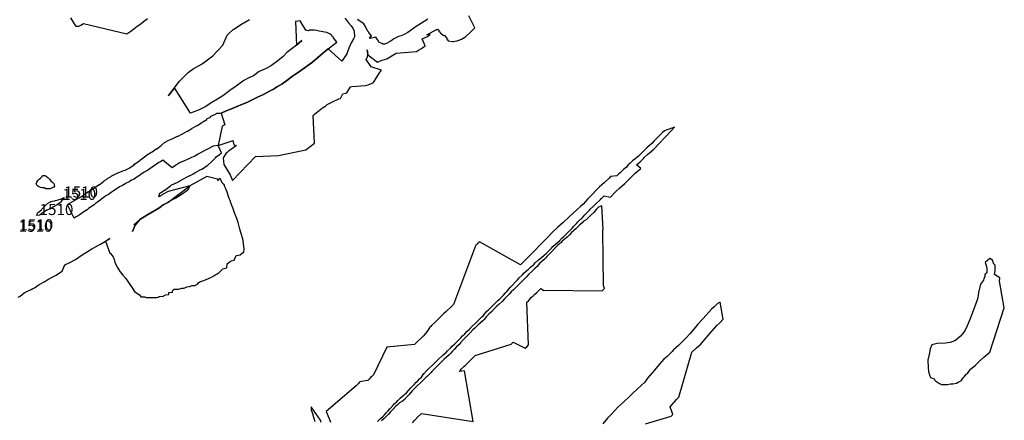
# Model space of a CAD drawing. Extents: x 687923 to 690999, y 2268098 to 2271668.
# Drawn here: x 689743 to 690185, y 2268377 to 2268557 of the extents above; entities that cross this region are included whole.
import ezdxf

# ---------------------------------------------------------------- set-up
doc = ezdxf.new("R2010")
doc.units = 0
doc.header["$LTSCALE"] = 5
doc.header["$MEASUREMENT"] = 0
for name, color, linetype in [('COTAS_CURVAS', 7, 'CONTINUOUS'), ('CurvasNivelMaestras', 6, 'CONTINUOUS'), ('CurvasNivelSecundarias', 2, 'CONTINUOUS')]:
    doc.layers.add(name, color=color, linetype=linetype)
doc.styles.add('COTAS', font='ARIAL.TTF')

msp = doc.modelspace()

# ---------------------------------------------------------------- linework, layer by layer
at = {"layer": 'CurvasNivelMaestras', "linetype": 'Continuous', "elevation": 1510}
for points in [[(689800.73, 2268557.6), (689798.92, 2268556.22), (689797.75, 2268555.22), (689796.19, 2268554.1), (689794.68, 2268552.88), (689793.25, 2268551.89), (689791.43, 2268550.68), (689772.03, 2268555.32), (689770.82, 2268554.53), (689769.68, 2268554.14), (689768.78, 2268554.09), (689766.38, 2268558.03)], [(689762.58, 2268476.37), (689762.58, 2268476.37)]]:
    msp.add_lwpolyline(points, dxfattribs=at)
msp.add_lwpolyline([(689762.58, 2268476.37), (689762.57, 2268476.36), (689762.53, 2268476.35), (689762.5, 2268476.33), (689761.58, 2268475.07), (689761.44, 2268474.98), (689761.24, 2268474.86), (689760.24, 2268474.21), (689759.93, 2268474.03), (689758.89, 2268473.44), (689758.6, 2268473.23), (689758.24, 2268473.02), (689757.21, 2268472.45), (689756.77, 2268472.19), (689755.88, 2268471.87), (689755.66, 2268471.78), (689754.37, 2268470.97), (689754.23, 2268470.88), (689754.03, 2268470.77), (689752.65, 2268469.73), (689752.39, 2268469.57), (689751.21, 2268469.33), (689751.46, 2268470.54), (689751.71, 2268470.69), (689751.92, 2268470.85), (689753.23, 2268471.85), (689753.46, 2268472.19), (689754.47, 2268473.23), (689754.83, 2268473.69), (689755.48, 2268474.29), (689755.99, 2268474.82), (689756.95, 2268475.36), (689757.4, 2268475.62), (689757.99, 2268475.77), (689759.1, 2268476.01), (689759.57, 2268476.05), (689760.68, 2268476.33), (689762.14, 2268476.81), (689762.26, 2268476.87), (689763.42, 2268477.42)], close=True, dxfattribs=at)
at = {"layer": 'CurvasNivelSecundarias', "linetype": 'Continuous', "elevation": 1509}
for points in [[(689742.72, 2268432.78), (689743.61, 2268433.25), (689745.5, 2268434.64), (689746.42, 2268435.14), (689748.53, 2268436.19), (689749.28, 2268436.56), (689750.06, 2268436.92), (689752.22, 2268438.36), (689752.78, 2268438.67), (689754.5, 2268439.67), (689755.11, 2268440.03), (689756.11, 2268440.64), (689757, 2268441.11), (689758.06, 2268441.67), (689758.94, 2268442.17), (689759.78, 2268442.67), (689761.33, 2268443.72), (689762.47, 2268444.42), (689763.67, 2268447.17), (689766, 2268448.33), (689768.5, 2268449.67), (689771.42, 2268451.67), (689773.92, 2268453.25), (689775.83, 2268454.42), (689777.42, 2268455.25), (689778.75, 2268456), (689779.67, 2268456.58), (689782, 2268457.83), (689782.92, 2268458.5), (689783.83, 2268459.08), (689782.92, 2268458.5), (689782, 2268457.83), (689783.83, 2268452.5), (689784.17, 2268452.25), (689784.75, 2268451.5), (689785.33, 2268450.75), (689785.75, 2268449.67), (689786.17, 2268448.5), (689787.17, 2268446.25), (689787.75, 2268445.25), (689788.5, 2268444.08), (689789.75, 2268442.58), (689791, 2268441.17), (689792.58, 2268438.83), (689793.92, 2268436.92), (689795, 2268435.33), (689796.88, 2268433.94), (689797.21, 2268433.71), (689797.83, 2268432.9), (689798.1, 2268432.83), (689799.52, 2268432.83), (689800.22, 2268432.64), (689802.4, 2268432.54), (689803.01, 2268432.61), (689804.96, 2268432.61), (689805.54, 2268432.79), (689805.96, 2268433.07), (689807.87, 2268433.17), (689808.3, 2268433.45), (689808.94, 2268433.85), (689810.27, 2268433.94), (689810.38, 2268434.75), (689811.96, 2268434.96), (689811.92, 2268435.42), (689812.21, 2268436.04), (689812.67, 2268436.25), (689813.54, 2268436.29), (689814.71, 2268436.38), (689816.12, 2268436.79), (689817.12, 2268436.83), (689818.46, 2268437.38), (689819.54, 2268437.46), (689820.79, 2268437.96), (689822, 2268438), (689823.17, 2268438.5), (689823.72, 2268439.37), (689824.55, 2268439.7), (689825.95, 2268440.25), (689827, 2268440.6), (689828.17, 2268441.1), (689829.47, 2268441.75), (689830.53, 2268442.28), (689831.38, 2268442.88), (689832.02, 2268443.22), (689832.85, 2268443.82), (689833.6, 2268444.52), (689834.6, 2268445.47), (689836.29, 2268445.88), (689836.42, 2268447.75), (689837.42, 2268448.36), (689838.25, 2268449.08), (689839.64, 2268449.36), (689840.5, 2268451.42), (689842.33, 2268451.75), (689843.92, 2268453.08), (689844.08, 2268454.33), (689843.83, 2268456.83), (689843.42, 2268458.83), (689842.75, 2268461.25), (689842.17, 2268463.25), (689841.42, 2268466.17), (689840.75, 2268468.08), (689839.75, 2268470.58), (689839, 2268472.75), (689838.58, 2268473.79), (689838.08, 2268475.04), (689837.75, 2268476.04), (689837.38, 2268477), (689837.04, 2268477.96), (689836.75, 2268478.96), (689836.42, 2268479.88), (689835.92, 2268481.28), (689835.47, 2268482.28), (689835.22, 2268483.03), (689834.94, 2268483.42), (689834.61, 2268483.64), (689834.22, 2268484.08), (689833.71, 2268485.08), (689833.33, 2268485.92), (689832.75, 2268485.58), (689832.08, 2268485.08), (689832.75, 2268485.58), (689827.33, 2268486.83), (689819.67, 2268482.67), (689818.83, 2268480.75), (689817.83, 2268479.92), (689816.92, 2268479.33), (689815.92, 2268478.58), (689813.42, 2268477.17), (689811.83, 2268476.33), (689809.83, 2268475.25), (689807.83, 2268474.08), (689806.25, 2268473), (689804, 2268471.67), (689800.42, 2268469.58), (689797.25, 2268467.58), (689795.17, 2268465.08), (689794.08, 2268462.17), (689795.17, 2268465.08), (689794.58, 2268465.25), (689797.25, 2268467.58), (689800.42, 2268469.58), (689804, 2268471.67), (689806.25, 2268473), (689807.83, 2268474.08), (689809.83, 2268475.25), (689819.67, 2268482.67), (689810.08, 2268480.08), (689807.72, 2268478.97), (689807.42, 2268478.72), (689807.22, 2268478.56), (689807.19, 2268478.56), (689805.79, 2268477.79), (689806.23, 2268479.31), (689806.57, 2268479.47), (689806.63, 2268479.47), (689807.1, 2268479.87), (689807.4, 2268480.03), (689808.13, 2268480.63), (689808.32, 2268480.73), (689808.45, 2268480.77), (689808.54, 2268480.79), (689811.11, 2268482.74), (689811.31, 2268482.96), (689811.47, 2268483.1), (689812.81, 2268483.55), (689812.93, 2268483.66), (689813.99, 2268484.19), (689815.36, 2268484.95), (689815.52, 2268485.08), (689816.58, 2268485.69), (689816.89, 2268485.85), (689818.56, 2268486.68), (689819.7, 2268487.29), (689819.84, 2268487.3), (689821.05, 2268487.98), (689821.19, 2268488.03), (689822.39, 2268488.78), (689822.54, 2268488.84), (689823.67, 2268489.44), (689823.84, 2268489.55), (689825.03, 2268490.14), (689825.11, 2268490.22), (689826.35, 2268490.95), (689826.47, 2268491.01), (689827.49, 2268491.74), (689827.64, 2268491.85), (689829.6, 2268493.6), (689829.76, 2268493.76), (689829.93, 2268493.88), (689831.29, 2268495.17), (689831.43, 2268495.35), (689831.75, 2268495.86), (689832.81, 2268496.64), (689833.92, 2268497.42), (689832.42, 2268500.83), (689832.17, 2268500.83), (689830.25, 2268500.42), (689827.67, 2268499.17), (689825.92, 2268498.25), (689823.5, 2268496.83), (689822, 2268496), (689820.42, 2268495.33), (689818.92, 2268494.58), (689817.58, 2268494.08), (689815.08, 2268492.92), (689813.25, 2268491.83), (689811.75, 2268490.75), (689807.58, 2268494.21), (689806.54, 2268493.5), (689805.88, 2268493.08), (689804.75, 2268492.33), (689802.79, 2268491.04), (689801.38, 2268490), (689800.46, 2268489.42), (689799.25, 2268488.75), (689797.83, 2268487.75), (689797.12, 2268487.29), (689796.04, 2268486.54), (689795.42, 2268486.12), (689794.71, 2268485.71), (689793.62, 2268485.21), (689792.58, 2268484.5), (689791.17, 2268483.92), (689790.25, 2268483.29), (689789.5, 2268482.83), (689788.25, 2268482.21), (689787.21, 2268481.46), (689786, 2268480.75), (689785.42, 2268480.33), (689784.5, 2268479.71), (689783.29, 2268478.83), (689782.38, 2268478.29), (689781.54, 2268477.75), (689780.25, 2268476.88), (689779.5, 2268476.21), (689778.29, 2268475.42), (689777.5, 2268474.79), (689776.83, 2268474.21), (689775.25, 2268473.17), (689774.5, 2268472.62), (689773.71, 2268471.96), (689772.17, 2268471.08), (689770.12, 2268469.54), (689768.79, 2268468.83), (689767.88, 2268468.21), (689764.88, 2268474.12), (689765.19, 2268474.49), (689765.3, 2268474.6), (689767.74, 2268475.9), (689767.9, 2268475.99), (689767.95, 2268476.05), (689770.76, 2268477.64), (689770.9, 2268477.74), (689771.1, 2268477.92), (689773.92, 2268479.77), (689774.05, 2268479.92), (689774.28, 2268480.03), (689776.4, 2268481.42), (689776.6, 2268481.52), (689778.86, 2268483.05), (689779.08, 2268483.19), (689781.2, 2268484.72), (689781.45, 2268485), (689782.45, 2268485.71), (689782.63, 2268485.86), (689782.82, 2268485.99), (689784.89, 2268487.2), (689784.99, 2268487.38), (689785.14, 2268487.44), (689785.32, 2268487.5), (689787.4, 2268488.54), (689787.64, 2268488.58), (689787.83, 2268488.62), (689790.19, 2268489.6), (689790.68, 2268489.75), (689792.49, 2268490.58), (689792.76, 2268490.75), (689794.57, 2268492), (689794.96, 2268492.38), (689797.32, 2268494.04), (689797.68, 2268494.38), (689800.04, 2268496.11), (689800.33, 2268496.42), (689802.21, 2268497.67), (689802.82, 2268498), (689804.61, 2268499.21), (689804.93, 2268499.3), (689806.82, 2268500.83), (689808.35, 2268502.07), (689808.73, 2268502.26), (689810.04, 2268502.99), (689810.3, 2268503.14), (689811.83, 2268503.79), (689812.09, 2268503.9), (689814.21, 2268504.92), (689814.45, 2268505), (689816.16, 2268505.89), (689816.29, 2268505.92), (689816.45, 2268505.99), (689818.58, 2268507.2), (689818.74, 2268507.26), (689820.57, 2268508.41), (689820.72, 2268508.49), (689823.01, 2268509.71), (689823.19, 2268509.79), (689825.18, 2268511.09), (689825.33, 2268511.17), (689825.51, 2268511.31), (689827.36, 2268512.49), (689827.4, 2268512.69), (689828.93, 2268513.53), (689829.2, 2268513.93), (689831.27, 2268514.87), (689831.45, 2268515.02), (689831.63, 2268515.15), (689831.85, 2268515.27), (689833.75, 2268515.25), (689836, 2268516.25), (689837.67, 2268516.92), (689839.42, 2268517.67), (689841.25, 2268518.42), (689842.67, 2268519.08), (689845.25, 2268520.08), (689848, 2268521.33), (689850.08, 2268522.42), (689852.83, 2268523.67), (689855.5, 2268525.08), (689857.17, 2268526), (689859.08, 2268527.17), (689860.92, 2268528.33), (689863.17, 2268530), (689865.83, 2268531.83), (689868.42, 2268533.67), (689870.92, 2268535.5), (689872.67, 2268536.67), (689874.67, 2268538.17), (689877, 2268540.08), (689879.25, 2268542.08), (689881.75, 2268544.17), (689885.67, 2268547.08), (689884.11, 2268549.08), (689884.17, 2268549.25), (689883.71, 2268549.54), (689883.54, 2268549.88), (689883.42, 2268550.04), (689883.17, 2268550.25), (689882.83, 2268550.5), (689882.38, 2268550.83), (689881.79, 2268551.12), (689881.08, 2268551.42), (689880.29, 2268551.58), (689879.38, 2268551.79), (689878.54, 2268551.92), (689877.67, 2268552.04), (689876.5, 2268552.33), (689875.46, 2268552.46), (689874.29, 2268552.46), (689873.38, 2268552.54), (689872.86, 2268552.17), (689872.19, 2268552.33), (689871.75, 2268552.5), (689869.21, 2268556.71), (689867.04, 2268556.38), (689867.5, 2268545.75), (689869.92, 2268547.92), (689867.5, 2268545.75), (689865.58, 2268544.25), (689863.17, 2268542.42), (689861.5, 2268540.67), (689859.17, 2268538.75), (689856.33, 2268536.67), (689854, 2268535.25), (689850.83, 2268534), (689848.25, 2268532.08), (689846.25, 2268531.17), (689843.92, 2268529.92), (689842.33, 2268528.75), (689840.5, 2268527.33), (689837.67, 2268525.42), (689834.5, 2268523.08), (689832.08, 2268521.58), (689829.58, 2268520.08), (689826.67, 2268518.17), (689823.92, 2268516.75), (689820.08, 2268515.25), (689812.92, 2268526.58), (689810.25, 2268523.42), (689810.08, 2268523.25), (689810.25, 2268523.42), (689812.92, 2268526.58), (689815, 2268529.42), (689818.92, 2268533.58), (689821.25, 2268535.17), (689825.33, 2268537.42), (689830, 2268541), (689834.58, 2268545.83), (689836.51, 2268550.31), (689836.85, 2268550.64), (689839.15, 2268552.78), (689839.51, 2268552.97), (689843.35, 2268555.43), (689843.66, 2268555.7), (689843.91, 2268555.72), (689846.52, 2268557.24)], [(689889.17, 2268557.83), (689889.92, 2268557), (689890.83, 2268555.83), (689892, 2268554.5), (689892.92, 2268553.08), (689893.42, 2268552), (689893.58, 2268549.58), (689893.08, 2268548.58), (689892, 2268546.75), (689891.08, 2268544.5), (689890.08, 2268541.83), (689887.92, 2268538.58), (689881.75, 2268544.17), (689879.25, 2268542.08), (689877, 2268540.08), (689874.67, 2268538.17), (689872.67, 2268536.67), (689870.92, 2268535.5), (689868.42, 2268533.67), (689865.83, 2268531.83), (689863.17, 2268530), (689860.92, 2268528.33), (689859.08, 2268527.17), (689857.17, 2268526), (689855.5, 2268525.08), (689852.83, 2268523.67), (689850.08, 2268522.42), (689848, 2268521.33), (689845.25, 2268520.08), (689842.67, 2268519.08), (689841.25, 2268518.42), (689839.42, 2268517.67), (689837.67, 2268516.92), (689836, 2268516.25), (689833.75, 2268515.25), (689835.46, 2268510.04), (689834.17, 2268509.46), (689832.42, 2268500.83), (689838.67, 2268502.79), (689839, 2268503), (689839.42, 2268501), (689840.58, 2268500.83), (689838.88, 2268499.46), (689838.54, 2268499.25), (689837.92, 2268498.79), (689837.12, 2268498.21), (689836.5, 2268497.67), (689836, 2268497.33), (689834.75, 2268495.17), (689835, 2268492.17), (689837.75, 2268487.67), (689838.83, 2268485.08), (689849.18, 2268495.8), (689859.47, 2268496.28), (689871.73, 2268498.85), (689875.61, 2268501.83), (689875.02, 2268514.29), (689875.69, 2268514.88), (689876.37, 2268515.46), (689877.05, 2268516), (689877.77, 2268516.54), (689878.44, 2268517.09), (689879.16, 2268517.63), (689879.88, 2268518.12), (689880.65, 2268518.62), (689881.37, 2268519.11), (689882.14, 2268519.56), (689882.77, 2268519.88), (689883.35, 2268520.24), (689883.99, 2268520.56), (689884.66, 2268520.83), (689885.29, 2268521.1), (689885.92, 2268521.37), (689886.6, 2268521.64), (689887.23, 2268521.86), (689888.28, 2268523.9), (689889.61, 2268524.22), (689890.14, 2268524.32), (689891.74, 2268527.15), (689892.39, 2268527.28), (689898.44, 2268527.62), (689899.02, 2268527.81), (689899.66, 2268528.01), (689900.24, 2268528.26), (689900.88, 2268528.46), (689901.46, 2268528.78), (689902.04, 2268529.04), (689904.72, 2268533.33), (689905.17, 2268533.94), (689905.61, 2268534.56), (689901.08, 2268536.08), (689898.75, 2268539.33), (689899, 2268539.75), (689899.17, 2268540.08), (689899.33, 2268540.58), (689899.42, 2268541), (689899.5, 2268541.5), (689899.5, 2268541.92), (689899.42, 2268542.42), (689899.33, 2268542.83), (689899.17, 2268543.75), (689899.33, 2268542.83), (689899.42, 2268542.42), (689899.5, 2268541.92), (689899.5, 2268541.5), (689903.83, 2268538.08), (689904.83, 2268538.58), (689905.92, 2268539), (689907, 2268539.33), (689908.08, 2268539.58), (689912.17, 2268542.25), (689921.29, 2268542.96), (689922.25, 2268543.5), (689923.25, 2268544.08), (689924.21, 2268544.71), (689925.25, 2268545.42), (689923.92, 2268548.67), (689926.25, 2268549.67), (689927.5, 2268550.75), (689926.03, 2268550.36), (689930.58, 2268553), (689930.39, 2268552.78), (689931.06, 2268552.94), (689930.92, 2268552.61), (689931.31, 2268552.5), (689931.33, 2268552.08), (689932, 2268551.64), (689932.17, 2268551.22), (689932.33, 2268550.94), (689933.39, 2268550.17), (689933.88, 2268550.21), (689934.25, 2268549.79), (689934.5, 2268549.42), (689934.88, 2268549), (689935, 2268548.38), (689935.21, 2268548.12), (689935.5, 2268547.71), (689937.42, 2268547.47), (689937.95, 2268547.4), (689938.47, 2268547.62), (689939.53, 2268547.75), (689939.87, 2268547.92), (689941.27, 2268548.38), (689941.42, 2268548.43), (689941.52, 2268548.48), (689942.98, 2268549.35), (689943.33, 2268549.55), (689943.63, 2268549.82), (689945.5, 2268551.55), (689945.83, 2268551.94), (689947.5, 2268553.58), (689944.83, 2268558.92)], [(689926.43, 2268557.48), (689924.77, 2268556.35), (689923.1, 2268555.35), (689921.23, 2268554.22), (689917.53, 2268551.47), (689915.81, 2268550.53), (689914.47, 2268550.03), (689913.31, 2268549.64), (689912.08, 2268549.14), (689911.19, 2268548.69), (689910.42, 2268548.08), (689909.53, 2268547.42), (689907.89, 2268546.56), (689907, 2268546.28), (689906.86, 2268546.25), (689906.75, 2268546.22), (689906.61, 2268546.22), (689906.47, 2268546.22), (689906.36, 2268546.25), (689906.22, 2268546.28), (689906.11, 2268546.33), (689905.97, 2268546.39), (689905.89, 2268546.47), (689905.78, 2268546.56), (689904.5, 2268547.06), (689904.14, 2268547.81), (689903.75, 2268548.47), (689903.08, 2268549.31), (689900.54, 2268548.83), (689900.33, 2268549.21), (689901.14, 2268549.92), (689899.92, 2268551.47), (689899.78, 2268551.72), (689899.61, 2268551.97), (689899.42, 2268552.22), (689898.42, 2268554.11), (689897.75, 2268555.28), (689894.92, 2268557.33)], [(689903.89, 2268377.03), (689904.72, 2268377.81), (689905.19, 2268378.31), (689906.42, 2268379.42), (689906.97, 2268379.97), (689907.92, 2268380.97), (689908.44, 2268381.58), (689909.39, 2268382.64), (689909.83, 2268383.11), (689911.06, 2268384.5), (689911.53, 2268385), (689912.31, 2268385.67), (689913.03, 2268386.33), (689914, 2268387.46), (689915.21, 2268388.5), (689915.96, 2268389.12), (689916.79, 2268389.88), (689917.79, 2268390.88), (689918.88, 2268392.04), (689920.33, 2268393.62), (689921.12, 2268394.46), (689921.92, 2268395.21), (689922.75, 2268396.04), (689923.54, 2268396.83), (689924.61, 2268398.42), (689925.03, 2268398.86), (689925.25, 2268399.11), (689926.47, 2268400.33), (689926.86, 2268400.72), (689928.58, 2268402.28), (689929.28, 2268403), (689930.67, 2268404.39), (689931.42, 2268405.11), (689932.69, 2268406.22), (689933.33, 2268406.86), (689934.61, 2268407.92), (689935.28, 2268408.67), (689936.56, 2268409.83), (689937.39, 2268410.72), (689938.5, 2268411.83), (689939.56, 2268412.78), (689940.33, 2268413.64), (689940.72, 2268414.03), (689941.17, 2268414.47), (689941.97, 2268415.33), (689942.97, 2268416.33), (689943.97, 2268417.28), (689945.14, 2268418.44), (689946.36, 2268419.75), (689947.58, 2268420.92), (689948.53, 2268421.75), (689949.53, 2268422.86), (689950.58, 2268423.92), (689951.17, 2268424.42), (689952.28, 2268425.69), (689952.94, 2268426.39), (689953.56, 2268427.06), (689954.94, 2268428.33), (689955.89, 2268429.28), (689957.83, 2268431.22), (689958.72, 2268432.03), (689959.61, 2268432.92), (689960.36, 2268433.67), (689961.19, 2268434.61), (689961.83, 2268435.31), (689963.56, 2268437.25), (689964.33, 2268438.06), (689965.83, 2268439.83), (689966.56, 2268440.56), (689967.33, 2268441.44), (689968.67, 2268442.67), (689969.56, 2268443.61), (689971.61, 2268445.33), (689972.47, 2268446.14), (689973.92, 2268447.42), (689974.61, 2268448.08), (689976.11, 2268449.42), (689977.39, 2268450.5), (689978.61, 2268451.5), (689979.56, 2268452.44), (689980.47, 2268453.44), (689981.86, 2268454.78), (689982.53, 2268455.47), (689984.69, 2268457.36), (689985.42, 2268457.97), (689986.64, 2268459.36), (689987.33, 2268459.94), (689988.89, 2268461.39), (689989.44, 2268461.97), (689990, 2268462.5), (689991.22, 2268463.89), (689991.83, 2268464.56), (689993.22, 2268466), (689993.72, 2268466.5), (689994.78, 2268467.5), (689995.25, 2268467.94), (689996.86, 2268469.67), (689997.42, 2268470.25), (689997.89, 2268470.72), (689998.83, 2268471.83), (689999.17, 2268472.17), (690000.67, 2268473.5), (690001.11, 2268473.97), (690001.56, 2268474.39), (690003.83, 2268476.61), (690004.17, 2268476.92), (690004.33, 2268477.06), (690004.58, 2268477.25), (690004.61, 2268477.28), (690005.5, 2268478.17), (690008.25, 2268477.58), (690010.5, 2268479.92), (690012.5, 2268481.83), (690014.75, 2268483.75), (690017.67, 2268486.67), (690019.42, 2268488.33), (690021.92, 2268490.42), (690020, 2268492.08), (690021.56, 2268493.4), (690021.58, 2268493.42), (690021.77, 2268493.6), (690023.08, 2268494.98), (690023.44, 2268495.31), (690025, 2268496.81), (690025.73, 2268497.48), (690027.67, 2268499.1), (690028.21, 2268499.62), (690029.83, 2268501.38), (690030.23, 2268501.82), (690032.5, 2268504.28), (690033.1, 2268504.83), (690033.38, 2268505.1), (690037.08, 2268508.92), (690032.46, 2268507.42), (690031.62, 2268506.58), (690031, 2268506), (690029.58, 2268504.46), (690028.83, 2268503.71), (690027.92, 2268502.88), (690026.83, 2268501.71), (690025.83, 2268500.79), (690024.54, 2268499.71), (690023.67, 2268498.83), (690022.62, 2268497.83), (690021.71, 2268496.92), (690020.83, 2268496), (690019.92, 2268495.25), (690019.25, 2268494.71), (690018.21, 2268493.83), (690017.12, 2268492.79), (690016.08, 2268491.88), (690015.42, 2268491.12), (690014.33, 2268490.17), (690013.42, 2268489.25), (690012.58, 2268488.5), (690011.96, 2268487.88), (690011.21, 2268487.21), (690008.33, 2268486.92), (690007.67, 2268486.08), (690005.42, 2268484.08), (690003.42, 2268482.17), (690001.83, 2268480.67), (690000.33, 2268479.08), (689998.17, 2268476.83), (689996, 2268474.5), (689994.83, 2268473.42), (689993.17, 2268471.92), (689989.83, 2268468.83), (689987, 2268466.08), (689984.67, 2268464.08), (689982.33, 2268461.83), (689979.92, 2268459.33), (689978, 2268457.42), (689976.58, 2268456.08), (689974.42, 2268453.67), (689970.58, 2268449.83), (689967.92, 2268447.25), (689949.54, 2268457.55), (689949.3, 2268457.33), (689949.13, 2268457.13), (689948.87, 2268456.88), (689948.57, 2268456.56), (689948.29, 2268456.29), (689948.01, 2268456.01), (689947.76, 2268455.75), (689938, 2268429.45), (689936.59, 2268428.04), (689935.28, 2268426.88), (689934.5, 2268426.15), (689933.43, 2268425.18), (689932.22, 2268424.01), (689930.86, 2268422.75), (689929.54, 2268421.43), (689928.28, 2268420.22), (689927.75, 2268419.64), (689927.36, 2268419.2), (689926.48, 2268417.79), (689925.32, 2268416.43), (689924.3, 2268415.31), (689923.42, 2268414.39), (689921.77, 2268412.79), (689920.46, 2268411.47), (689908.1, 2268410.36), (689902.03, 2268397.82), (689901.28, 2268397.1), (689900.79, 2268396.67), (689900.27, 2268396.06), (689899.49, 2268395.4), (689899.38, 2268395.29), (689895.98, 2268394.72), (689895.7, 2268394.43), (689895.37, 2268394.04), (689895.02, 2268393.7), (689894.73, 2268393.38), (689894.43, 2268393.1), (689894.23, 2268392.91), (689880.92, 2268381.42), (689882.08, 2268378.58), (689882.83, 2268376.67)], [(689919.52, 2268376.33), (689920.64, 2268377.62), (689921.74, 2268378.94), (689923.53, 2268380.6), (689946.7, 2268376.92), (689942.82, 2268399.66), (689940.42, 2268399.42), (689941.04, 2268400.04), (689941.51, 2268400.53), (689942.1, 2268401.15), (689942.64, 2268401.66), (689943.13, 2268402.1), (689943.68, 2268402.59), (689944.06, 2268402.98), (689944.53, 2268403.44), (689944.97, 2268403.91), (689945.56, 2268404.53), (689946, 2268404.97), (689946.6, 2268405.59), (689947.01, 2268405.95), (689947.71, 2268406.62), (689963.8, 2268411.64), (689964.67, 2268412.47), (689970.02, 2268409.85), (689970.9, 2268410.67), (689971.63, 2268411.37), (689970.87, 2268430.52), (689971.55, 2268431.16), (689972.28, 2268432.01), (689972.95, 2268432.74), (689973.68, 2268433.38), (689974.41, 2268434.06), (689975.23, 2268434.85), (689976.02, 2268435.64), (689977.02, 2268436.57), (689977.86, 2268436.1), (689978.12, 2268435.54), (689978.48, 2268435.88), (690004.57, 2268435.54), (690004.89, 2268435.86), (690005.33, 2268436.28), (690005.57, 2268436.56), (690005.13, 2268437.89), (690004.9, 2268462.53), (690004.88, 2268462.61), (690004.94, 2268462.66), (690004.81, 2268462.82), (690004.88, 2268462.89), (690004.99, 2268462.99), (690005.06, 2268463.07), (690004.42, 2268473.75), (690003, 2268473.06), (690002.56, 2268472.64), (690002.11, 2268472.17), (690001.17, 2268471.11), (690000.83, 2268470.78), (689999.39, 2268469.44), (689998.92, 2268468.97), (689997.97, 2268468.03), (689997.42, 2268467.44), (689996.25, 2268466.79), (689995.54, 2268466.12), (689994.46, 2268465.08), (689993.71, 2268464.33), (689992.79, 2268463.33), (689990.9, 2268461.67), (689989.9, 2268460.72), (689988.9, 2268459.67), (689988.11, 2268459.06), (689986.72, 2268457.89), (689986.17, 2268457.25), (689984.72, 2268456.03), (689983.72, 2268455.06), (689982.39, 2268453.67), (689981.67, 2268452.94), (689979.83, 2268450.94), (689979.28, 2268450.42), (689978.77, 2268449.77), (689976.47, 2268447.82), (689975.5, 2268446.54), (689974.46, 2268445.54), (689973.04, 2268444.21), (689971.75, 2268443), (689970.62, 2268441.88), (689969.29, 2268440.46), (689968.12, 2268439.33), (689967.04, 2268438.25), (689966, 2268437.29), (689964.83, 2268436.08), (689963.79, 2268435.17), (689962.83, 2268434.12), (689961.88, 2268433.08), (689960.75, 2268431.96), (689959.71, 2268430.75), (689958.38, 2268429.54), (689957.42, 2268428.62), (689956.38, 2268427.62), (689954.96, 2268426.21), (689953.71, 2268425.04), (689952.71, 2268424), (689951.61, 2268422.64), (689951.03, 2268422.14), (689949.92, 2268421.08), (689948.97, 2268420.25), (689947.47, 2268418.81), (689946.58, 2268418.03), (689945.36, 2268416.72), (689944.08, 2268415.39), (689943.14, 2268414.44), (689942.33, 2268413.58), (689941.06, 2268412.25), (689940.28, 2268411.39), (689939.33, 2268410.39), (689938.33, 2268409.39), (689937.5, 2268408.5), (689936.67, 2268407.67), (689936, 2268406.92), (689934.83, 2268405.86), (689933.78, 2268404.92), (689933.14, 2268404.28), (689931.97, 2268403.17), (689931.22, 2268402.44), (689929.94, 2268401.11), (689929.25, 2268400.39), (689928.25, 2268399.33), (689927.86, 2268398.94), (689926.53, 2268397.61), (689926.31, 2268397.36), (689925.89, 2268396.92), (689925.17, 2268396.33), (689924.38, 2268395.54), (689923.58, 2268394.79), (689921.33, 2268392.71), (689920.54, 2268391.88), (689919.46, 2268390.71), (689918.08, 2268389.04), (689917.25, 2268388.29), (689915.83, 2268386.67), (689915.08, 2268386.04), (689913.75, 2268385.39), (689912.89, 2268384.47), (689912.11, 2268383.81), (689910.89, 2268382.42), (689909.75, 2268381.36), (689908.81, 2268380.31), (689907.86, 2268379.31), (689906.83, 2268378.33), (689905.61, 2268377.22)], [(690023.97, 2268375.9), (690035.49, 2268379.36), (690036.27, 2268380.11), (690035.04, 2268383.47), (690035.99, 2268384.59), (690036.94, 2268385.74), (690037.92, 2268386.86), (690038.98, 2268387.93), (690044.83, 2268408.02), (690046.86, 2268409.99), (690048.76, 2268411.72), (690050.37, 2268413.44), (690052.1, 2268415.53), (690053.83, 2268417.61), (690056.03, 2268420.06), (690057.28, 2268421.25), (690058.89, 2268422.86), (690057.5, 2268430.42), (690056.31, 2268429.94), (690054.81, 2268428.44), (690053.64, 2268427.33), (690049.85, 2268423.17), (690047.54, 2268420.6), (690045.73, 2268418.42), (690043.92, 2268416.23), (690042.23, 2268414.42), (690040.75, 2268412.92), (690038.75, 2268411.1), (690036.62, 2268409.04), (690036, 2268408.42), (690033.69, 2268406.1), (690032.25, 2268404.92), (690030.12, 2268402.48), (690028.06, 2268399.98), (690027.02, 2268398.77), (690024.96, 2268396.33), (690023.71, 2268394.65), (690020.43, 2268391.68), (690018.18, 2268389.53), (690016.65, 2268387.97), (690014.4, 2268385.87), (690012.97, 2268384.53), (690011.67, 2268383.33), (690008.97, 2268380.33), (690006.92, 2268378.46), (690004.83, 2268375.96)], [(689878.67, 2268376.5), (689878.38, 2268377.58), (689874.17, 2268383.5), (689874.17, 2268382.18), (689874.67, 2268380.57), (689875.13, 2268378.83), (689875.73, 2268377.03)]]:
    msp.add_lwpolyline(points, dxfattribs=at)
for points in [[(689758.72, 2268482.12), (689758.65, 2268482.05), (689758.28, 2268481.91), (689757.12, 2268481.38), (689756.42, 2268481.33), (689755.17, 2268481.33), (689754.42, 2268481.79), (689753.54, 2268481.79), (689752.79, 2268481.92), (689752.21, 2268482.24), (689751.82, 2268482.38), (689751.49, 2268482.62), (689751.11, 2268482.95), (689750.82, 2268483.57), (689751.15, 2268484.33), (689751.55, 2268485.12), (689752.21, 2268485.69), (689752.83, 2268486.17), (689753.37, 2268486.7), (689753.51, 2268486.85), (689753.7, 2268487.27), (689754.72, 2268487.28), (689755.37, 2268487.08), (689756.07, 2268486.38), (689756.87, 2268485.63), (689757.4, 2268484.97), (689758.25, 2268484.12), (689758.58, 2268483.82), (689758.82, 2268483.62), (689758.92, 2268483.52), (689758.88, 2268483.05), (689759.02, 2268482.49), (689758.72, 2268482.12)], [(690179.83, 2268448.58), (690179.58, 2268449.4), (690178.42, 2268450.08), (690176.25, 2268448.33), (690176.58, 2268447.42), (690176.83, 2268446.5), (690177, 2268445.58), (690177.08, 2268444.67), (690177.08, 2268443.67), (690176.29, 2268443), (690176.17, 2268442.62), (690176.08, 2268442.17), (690175.96, 2268441.71), (690175.71, 2268440.92), (690175.54, 2268440.29), (690174.17, 2268438.5), (690173.33, 2268434.75), (690172.92, 2268432.5), (690172.5, 2268431.08), (690171.42, 2268428.25), (690170.42, 2268425.42), (690169.42, 2268422.75), (690168.17, 2268419.83), (690167.33, 2268418), (690166.25, 2268416.5), (690165.25, 2268415.17), (690162.92, 2268413.33), (690160.58, 2268412.42), (690158.5, 2268412.08), (690154.83, 2268411.92), (690152.33, 2268411.33), (690151.67, 2268409.5), (690151.17, 2268407.08), (690150.5, 2268404.5), (690150.73, 2268401.25), (690150.87, 2268399.32), (690150.95, 2268398.98), (690151.22, 2268398.18), (690151.3, 2268397.95), (690151.7, 2268396.75), (690153.39, 2268396.08), (690153.72, 2268395.44), (690154.08, 2268395.17), (690155.75, 2268394), (690156.75, 2268393.61), (690157.5, 2268393.56), (690159.44, 2268393.61), (690160.68, 2268393.87), (690161.78, 2268393.92), (690163.48, 2268394.12), (690164.17, 2268394.54), (690164.71, 2268394.96), (690165.54, 2268395.25), (690166.35, 2268396.55), (690166.94, 2268397.12), (690167.81, 2268398.19), (690168.4, 2268398.46), (690169.75, 2268400.42), (690171.08, 2268401.42), (690172, 2268402.25), (690173.83, 2268404.17), (690175.67, 2268405.75), (690178.33, 2268408), (690184.86, 2268428.01), (690182.69, 2268439.9), (690182.69, 2268439.96), (690182.67, 2268440.27), (690182.92, 2268441.02), (690182.9, 2268441.15), (690182.88, 2268441.4), (690180.44, 2268442.96), (690180.62, 2268443.77), (690180.75, 2268444.58), (690180.81, 2268445.4), (690180.81, 2268446.21), (690180.69, 2268447.02), (690180.02, 2268447.77), (690179.83, 2268448.58)]]:
    msp.add_lwpolyline(points, close=True, dxfattribs=at)

# ---------------------------------------------------------------- texts
at = {"layer": 'COTAS_CURVAS', "linetype": 'Continuous', "style": 'COTAS'}
for p in [(689763.42, 2268477.42), (689762.58, 2268476.37), (689762.58, 2268476.37), (689762.58, 2268476.37), (689762.58, 2268476.37), (689752.39, 2268469.57), (689742.99, 2268462.06), (689742.99, 2268462.06), (689742.99, 2268462.06), (689742.99, 2268462.06), (689743.33, 2268462.71)]:
    msp.add_text('1510', height=5, dxfattribs=at).set_placement(p)

doc.saveas('drawing.dxf')
